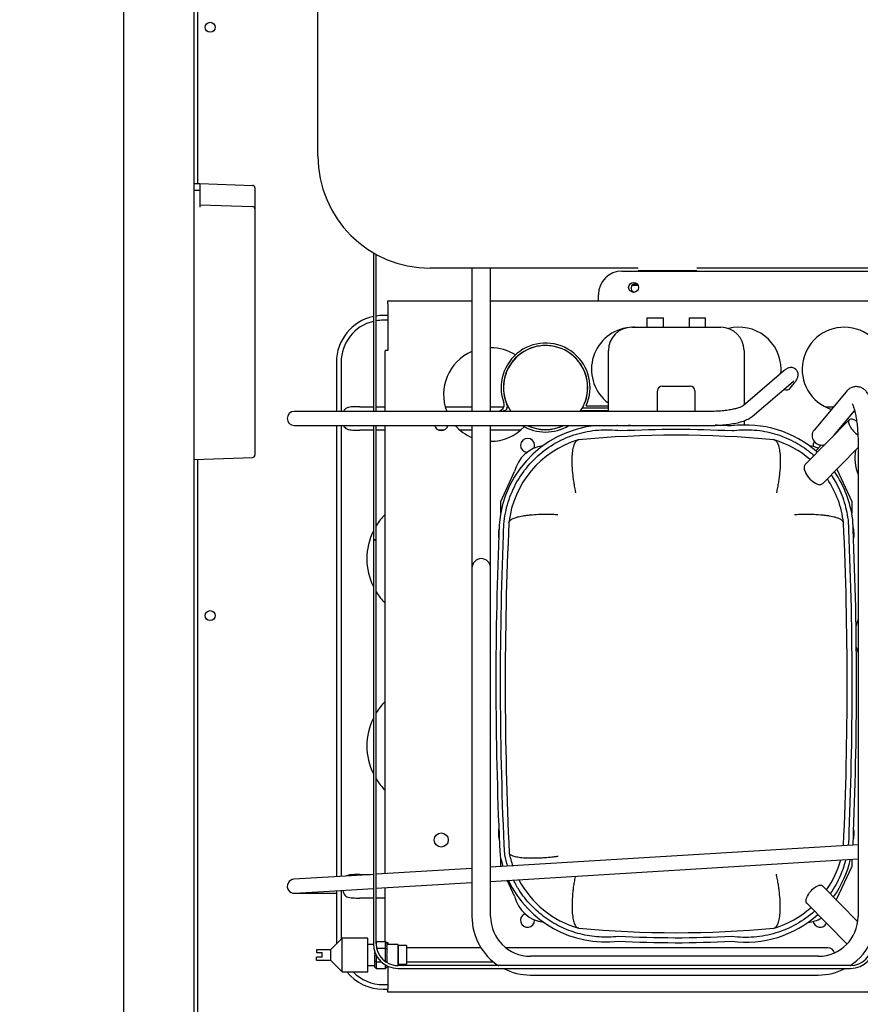
# Model space of a CAD drawing. Units: millimetres. Extents: x 35 to 1349, y -942 to 353.
# Drawn here: x 554 to 572, y -541 to -520 of the extents above; entities that cross this region are included whole.
import ezdxf

# ---------------------------------------------------------------- set-up
doc = ezdxf.new("R2010")
doc.units = ezdxf.units.MM
for name, color, linetype in [('10FG7011', 7, 'Continuous'), ('10FG7033', 7, 'Continuous'), ('10GB179001', 7, 'Continuous'), ('10GB179041-1', 7, 'Continuous'), ('202X76', 7, 'Continuous'), ('202X77', 7, 'Continuous'), ('301D06', 7, 'Continuous'), ('309X02', 7, 'Continuous'), ('401X57', 7, 'Continuous'), ('603X316', 7, 'Continuous'), ('ASPIRACIÓN', 7, 'Continuous'), ('CAPILAR_FGB700_1', 7, 'Continuous'), ('INYECTADO', 7, 'Continuous'), ('SERPENTÍN', 7, 'Continuous'), ('TUB_COMPR_SERP_3', 7, 'Continuous'), ('TUB_COND_SERP', 7, 'Continuous'), ('TUBO_OBÚS_700R', 7, 'Continuous')]:
    doc.layers.add(name, color=color, linetype=linetype)
doc.styles.add('SEACAD_Solid_Edge_ISO', font='txt')
doc.dimstyles.new('INFRICO_COT', dxfattribs={"dimtxt": 3, "dimasz": 2.25, "dimexe": 1.5, "dimexo": 2.25, "dimgap": 1.5, "dimtad": 1, "dimdec": 0, "dimlfac": 20, "dimzin": 12, "dimtxsty": 'SEACAD_Solid_Edge_ISO', "dimblk1": '_SE_FILLED', "dimblk2": '_SE_FILLED', "dimsah": 1, "dimcen": 1.5, "dimadec": 1, "dimazin": 0, "dimtfac": 1, "dimtdec": 0, "dimtmove": 0, "dimatfit": 3, "dimfxl": 1, "dimtolj": 1, "dimtzin": 12, "dimarcsym": 0})

# ---------------------------------------------------------------- blocks, each defined once
blk = doc.blocks.new('_SE_FILLED')
at = {"color": 0}
blk.add_line((0, 0), (-1, 0), dxfattribs=at)
blk.add_solid([(0, 0), (-1, -0.1665), (-1, 0.1665), (0, 0)], dxfattribs=at)
blk = doc.blocks.new('*D124')
at = {"color": 0, "lineweight": -2}
for p, q in [((554.296, -503.626), (541.215, -503.626)), ((542.715, -505.876), (542.715, -549.535)), ((554.783, -551.785), (541.215, -551.785))]:
    blk.add_line(p, q, dxfattribs=at)
at = {"layer": 'Defpoints', "color": 0}
for p in [(556.546, -503.626), (542.715, -551.785), (557.033, -551.785)]:
    blk.add_point(p, dxfattribs=at)
at = {"color": 0, "lineweight": -2, "xscale": 2.25, "yscale": 2.25, "zscale": 2.25}
for p, rotation in [((542.715, -503.626), 90), ((542.715, -551.785), 270)]:
    blk.add_blockref('_SE_FILLED', p, dxfattribs=dict(at, rotation=rotation))
at = {"color": 0, "insert": (539.694, -527.705), "char_height": 3, "attachment_point": 5, "rotation": 90, "style": 'SEACAD_Solid_Edge_ISO'}
blk.add_mtext('\\A1;963', dxfattribs=at)

msp = doc.modelspace()

# ---------------------------------------------------------------- linework, layer by layer
at = {"layer": '10FG7011', "color": 7, "linetype": 'Continuous'}
msp.add_line((567.511, -525.196), (568.761, -525.196), dxfattribs=at)
at = {"layer": '10FG7033', "color": 7, "linetype": 'Continuous'}
for p, q in [((567.161, -525.206), (585.561, -525.206)), ((566.661, -525.846), (566.661, -525.706)), ((562.161, -525.907), (562.161, -525.846)), ((562.161, -525.846), (563.957, -525.846)), ((562.161, -525.907), (562.161, -526.906)), ((564.357, -525.846), (590.561, -525.846)), ((566.661, -525.846), (566.661, -525.846)), ((562.101, -528.207), (562.101, -526.91)), ((562.101, -538.088), (562.101, -528.507)), ((562.101, -539.537), (562.101, -538.389)), ((562.161, -539.557), (562.161, -539.599)), ((562.161, -540.066), (562.161, -540.557)), ((562.161, -540.617), (562.161, -540.557)), ((590.561, -540.617), (562.161, -540.617))]:
    msp.add_line(p, q, dxfattribs=at)
for centre, radius in [((567.411, -525.556), 0.106), ((563.301, -537.367), 0.15)]:
    msp.add_circle(centre, radius, dxfattribs=at)
for centre, radius, start, end in [((567.161, -525.706), 0.5, 90, 180), ((567.411, -527.307), 0.9, 99.9474, 233.0749), ((567.411, -527.307), 0.9, 88.8598, 91.1402), ((569.661, -527.307), 0.9, 0, 104.4616), ((571.911, -527.307), 0.9, 0, 252.1294), ((564.351, -527.846), 1, 113.1723, 201.1616), ((564.351, -527.846), 1, 57.77, 89.6274), ((569.661, -527.307), 0.9, 354.3711, 0), ((563.301, -528.467), 0.15, 195.4648, 344.5352), ((564.351, -527.846), 1, 221.3762, 246.8277), ((564.351, -527.846), 1, 270, 316.6474), ((565.146, -528.932), 0.15, 0, 266.1732), ((571.396, -528.932), 0.15, 146.583, 189.107), ((565.146, -528.932), 0.15, 335.1651, 0), ((573.036, -529.207), 0.9, 168.9248, 202.9114), ((573.036, -533.007), 0.9, 157.0886, 166.0859), ((573.036, -533.007), 0.9, 195.4594, 202.9114), ((565.146, -539.082), 0.15, 112.3322, 0), ((565.146, -539.082), 0.15, 0, 2.7019), ((571.396, -539.082), 0.15, 190.0406, 334.7511)]:
    msp.add_arc(centre, radius, start, end, dxfattribs=at)
for points, knots in [([(562.161, -526.906), (562.153, -526.906), (562.146, -526.906), (562.131, -526.906), (562.124, -526.906), (562.113, -526.907), (562.108, -526.907), (562.102, -526.908), (562.101, -526.909), (562.101, -526.91)], [0, 0, 0, 0, 0.25, 0.25, 0.5, 0.5, 0.75, 0.75, 1, 1, 1, 1]), ([(562.128, -539.557), (562.132, -539.557), (562.135, -539.557), (562.145, -539.557), (562.153, -539.557), (562.161, -539.557)], [0.6341154, 0.6341154, 0.6341154, 0.6341154, 0.75, 0.75, 1, 1, 1, 1])]:
    msp.add_open_spline(points, degree=3, knots=knots, dxfattribs=at)
at = {"layer": '10GB179001', "color": 7, "linetype": 'Continuous'}
for p, q in [((556.516, -503.656), (556.516, -548.746)), ((558.021, -548.171), (558.021, -504.971))]:
    msp.add_line(p, q, dxfattribs=at)
at = {"layer": '10GB179041-1', "color": 7, "linetype": 'Continuous'}
for p, q in [((558.105, -523.337), (558.105, -504.721)), ((558.105, -548.671), (558.105, -529.231))]:
    msp.add_line(p, q, dxfattribs=at)
for centre in [(558.365, -519.996), (558.365, -532.571)]:
    msp.add_circle(centre, 0.106, dxfattribs=at)
msp.add_arc((567.442, -525.571), 0.0875, 39.196, 268.4277, dxfattribs=at)
at = {"layer": '202X76', "color": 7, "linetype": 'Continuous'}
msp.add_line((567.487, -525.496), (567.397, -525.496), dxfattribs=at)
at = {"layer": '202X77', "color": 7, "linetype": 'Continuous'}
for p, q in [((560.667, -522.746), (560.667, -506.496)), ((567.511, -525.146), (563.067, -525.146)), ((583.702, -525.146), (568.761, -525.146))]:
    msp.add_line(p, q, dxfattribs=at)
msp.add_arc((563.067, -522.746), 2.4, 180, 270, dxfattribs=at)
at = {"layer": '301D06', "color": 7, "linetype": 'Continuous'}
for p, q in [((567.696, -526.207), (568.046, -526.207)), ((567.696, -526.207), (567.696, -526.407)), ((568.046, -526.407), (568.046, -526.207)), ((568.596, -526.207), (568.946, -526.207)), ((568.596, -526.207), (568.596, -526.407)), ((568.946, -526.407), (568.946, -526.207)), ((567.371, -526.407), (569.271, -526.407)), ((566.871, -528.207), (566.871, -526.907)), ((569.771, -526.907), (569.771, -528.067)), ((567.921, -528.207), (567.921, -527.764)), ((568.021, -527.664), (568.621, -527.664)), ((568.721, -527.764), (568.721, -528.207)), ((566.285, -528.187), (566.871, -528.187)), ((566.871, -528.136), (566.316, -528.136)), ((566.397, -528.086), (566.871, -528.086)), ((572.134, -528.198), (572.089, -528.245)), ((569.771, -528.405), (569.771, -528.497)), ((572.016, -528.388), (571.078, -529.344)), ((566.227, -528.814), (566.234, -528.812)), ((570.407, -528.812), (570.414, -528.814)), ((571.421, -528.926), (571.301, -529.047)), ((571.445, -529.755), (572.207, -528.978)), ((564.571, -530.132), (564.868, -529.494)), ((571.75, -529.444), (572.071, -530.132)), ((564.571, -530.382), (564.571, -530.132)), ((572.071, -530.132), (572.071, -530.382)), ((564.747, -530.585), (564.747, -530.583)), ((571.895, -530.583), (571.895, -530.585)), ((571.895, -537.479), (571.895, -537.48)), ((564.755, -537.649), (564.754, -537.646)), ((564.571, -537.932), (564.571, -537.755)), ((572.071, -537.778), (572.071, -537.932)), ((564.573, -537.937), (564.571, -537.932)), ((572.071, -537.932), (571.739, -538.643)), ((564.868, -538.57), (564.709, -538.229)), ((572.2, -539.114), (571.445, -538.344)), ((571.111, -538.718), (571.97, -539.593)), ((566.238, -539.252), (566.231, -539.25)), ((570.414, -539.249), (570.407, -539.251))]:
    msp.add_line(p, q, dxfattribs=at)
for centre, radius, start, end in [((567.371, -526.907), 0.5, 90, 180), ((569.271, -526.907), 0.5, 0, 90), ((565.53, -527.697), 0.95, 335.821, 200.2278), ((565.53, -527.697), 0.9, 330.7974, 203.5366), ((565.53, -527.697), 0.898, 0, 214.6383), ((565.53, -527.697), 0.898, 325.3617, 0), ((568.021, -527.764), 0.1, 90, 180), ((568.621, -527.764), 0.1, 0, 90), ((564.668, -528.293), 0.15, 133.0728, 145.2226), ((564.523, -528.068), 0.123, 289.9125, 20.2278), ((564.668, -528.293), 0.0998, 91.5994, 121.0987), ((564.603, -528.101), 0.111, 303.7105, 23.5366), ((565.53, -527.697), 0.9, 325.4716, 326.999), ((566.833, -530.797), 2.3, 95.388, 181.4095), ((565.53, -527.697), 0.95, 238.5145, 301.4855), ((565.53, -527.697), 0.9, 244.1776, 295.8224), ((565.53, -527.697), 0.898, 244.5094, 295.4906), ((566.833, -530.797), 2.3, 82.3875, 84.612), ((568.321, -550.822), 22.336, 92.4993, 93.0363), ((568.321, -550.822), 22.336, 86.9637, 87.8638), ((569.808, -530.797), 2.3, 48.3188, 97.6125), ((566.833, -530.825), 2.1, 106.7699, 173.3815), ((568.321, -551.063), 22.348, 84.6426, 95.3574), ((569.809, -530.825), 2.1, 49.1336, 73.2301), ((565.578, -529.662), 0.73, 97.9585, 166.6926), ((571.063, -529.662), 0.73, 66.4218, 82.0416), ((569.808, -530.797), 2.3, 7.0355, 34.5495), ((569.809, -530.825), 2.1, 6.6185, 34.0215), ((496.148, -534.044), 76.025, 357.62589, 2.65998), ((565.146, -530.832), 0.625, 167.7432, 189.9204), ((640.498, -534.032), 75.83, 177.39465, 182.732), ((496.143, -534.032), 75.83, 357.39465, 2.60535), ((571.496, -530.832), 0.625, 349.4012, 15.4804), ((640.492, -534.004), 76.024, 177.62528, 182.78322), ((565.146, -537.232), 0.625, 169.1273, 195.7793), ((569.808, -537.25), 2.301, 354.3548, 1.4203), ((571.496, -537.232), 0.625, 347.3413, 10.2029), ((566.814, -537.244), 2.301, 191.3186, 197.4612), ((566.813, -537.233), 2.1, 191.4484, 199.1909), ((569.809, -537.239), 2.1, 325.2788, 344.6776), ((569.808, -537.25), 2.301, 324.5277, 346.682), ((566.814, -537.244), 2.301, 205.3172, 276.8481), ((566.813, -537.233), 2.1, 207.918, 253.891), ((565.578, -538.402), 0.73, 193.3074, 263.194), ((569.808, -537.25), 2.301, 262.4316, 312.0235), ((569.809, -537.239), 2.1, 286.771, 311.5534), ((571.063, -538.402), 0.73, 275.7892, 299.647), ((568.319, -516.986), 22.363, 264.659, 275.3577), ((568.319, -517.394), 22.168, 266.8173, 273.0658)]:
    msp.add_arc(centre, radius, start, end, dxfattribs=at)
for centre, major_axis, start_param, end_param in [((572.212, -528.581), (-0.196, 0.193), 0, 1.886258), ((572.212, -528.581), (-0.196, 0.193), 5.259801, 6.283185), ((571.245, -529.566), (0.196, -0.193), 4.818399, 5.805453)]:
    msp.add_ellipse(centre, major_axis=major_axis, ratio=0.390889, start_param=start_param, end_param=end_param, dxfattribs=at)
for points, knots in [([(564.634, -530.854), (564.629, -530.696), (564.643, -530.536), (564.703, -530.224), (564.75, -530.071), (564.876, -529.779), (564.955, -529.64), (565.141, -529.382), (565.247, -529.263), (565.484, -529.051), (565.614, -528.958), (565.891, -528.802), (566.038, -528.739), (566.342, -528.646), (566.499, -528.617), (566.816, -528.591), (566.976, -528.596), (567.134, -528.618)], [0, 0, 0, 0, 0.125, 0.125, 0.25, 0.25, 0.375, 0.375, 0.5, 0.5, 0.625, 0.625, 0.75, 0.75, 0.875, 0.875, 1, 1, 1, 1]), ([(569.508, -528.618), (569.652, -528.598), (569.797, -528.592), (570.087, -528.61), (570.231, -528.633), (570.512, -528.707), (570.648, -528.758), (570.909, -528.886), (571.033, -528.963), (571.189, -529.083), (571.229, -529.116), (571.267, -529.15)], [0, 0, 0, 0, 0.125, 0.125, 0.25, 0.25, 0.375, 0.375, 0.5, 0.5, 0.5444999, 0.5444999, 0.5444999, 0.5444999]), ([(566.18, -529.946), (566.177, -529.937), (566.175, -529.927), (566.171, -529.908), (566.169, -529.899), (566.164, -529.871), (566.16, -529.853), (566.149, -529.797), (566.143, -529.761), (566.132, -529.689), (566.127, -529.654), (566.118, -529.584), (566.114, -529.55), (566.104, -529.45), (566.101, -529.387), (566.098, -529.298), (566.098, -529.27), (566.098, -529.214), (566.099, -529.188), (566.104, -529.111), (566.109, -529.066), (566.119, -529.005), (566.123, -528.986), (566.13, -528.959), (566.132, -528.951), (566.137, -528.935), (566.14, -528.927), (566.153, -528.89), (566.166, -528.866), (566.194, -528.831), (566.21, -528.82), (566.227, -528.814)], [0, 0, 0, 0, 0.015625, 0.015625, 0.03125, 0.03125, 0.0625, 0.0625, 0.125, 0.125, 0.1875, 0.1875, 0.25, 0.25, 0.375, 0.375, 0.4375, 0.4375, 0.5, 0.5, 0.625, 0.625, 0.6875, 0.6875, 0.71875, 0.71875, 0.75, 0.75, 0.875, 0.875, 1, 1, 1, 1]), ([(570.414, -528.814), (570.432, -528.82), (570.447, -528.831), (570.476, -528.866), (570.488, -528.89), (570.502, -528.927), (570.504, -528.935), (570.509, -528.951), (570.512, -528.959), (570.518, -528.986), (570.522, -529.005), (570.533, -529.066), (570.538, -529.111), (570.542, -529.188), (570.543, -529.214), (570.543, -529.27), (570.543, -529.298), (570.541, -529.387), (570.537, -529.45), (570.527, -529.55), (570.524, -529.584), (570.515, -529.654), (570.51, -529.689), (570.498, -529.761), (570.492, -529.797), (570.481, -529.853), (570.478, -529.871), (570.472, -529.899), (570.47, -529.908), (570.466, -529.927), (570.464, -529.937), (570.462, -529.946)], [0, 0, 0, 0, 0.125, 0.125, 0.25, 0.25, 0.28125, 0.28125, 0.3125, 0.3125, 0.375, 0.375, 0.5, 0.5, 0.5625, 0.5625, 0.625, 0.625, 0.75, 0.75, 0.8125, 0.8125, 0.875, 0.875, 0.9375, 0.9375, 0.96875, 0.96875, 0.984375, 0.984375, 1, 1, 1, 1]), ([(571.191, -529.663), (571.148, -529.62), (571.112, -529.569), (571.065, -529.469), (571.055, -529.423), (571.061, -529.369), (571.068, -529.355), (571.078, -529.344)], [0, 0, 0, 0, 0.125, 0.125, 0.25, 0.25, 0.3175466, 0.3175466, 0.3175466, 0.3175466]), ([(571.633, -529.567), (571.662, -529.611), (571.691, -529.657), (571.789, -529.829), (571.849, -529.962), (571.941, -530.238), (571.973, -530.38), (571.991, -530.524)], [0.7039827, 0.7039827, 0.7039827, 0.7039827, 0.75, 0.75, 0.875, 0.875, 1, 1, 1, 1]), ([(565.791, -530.416), (565.782, -530.416), (565.773, -530.415), (565.754, -530.414), (565.745, -530.414), (565.718, -530.413), (565.7, -530.412), (565.646, -530.411), (565.61, -530.41), (565.541, -530.41), (565.507, -530.41), (565.44, -530.411), (565.407, -530.412), (565.313, -530.416), (565.254, -530.419), (565.171, -530.427), (565.144, -530.43), (565.093, -530.437), (565.068, -530.44), (564.998, -530.452), (564.957, -530.461), (564.903, -530.475), (564.886, -530.481), (564.855, -530.492), (564.841, -530.497), (564.803, -530.515), (564.784, -530.528), (564.756, -530.554), (564.749, -530.568), (564.747, -530.583)], [0, 0, 0, 0, 0.015625, 0.015625, 0.03125, 0.03125, 0.0625, 0.0625, 0.125, 0.125, 0.1875, 0.1875, 0.25, 0.25, 0.375, 0.375, 0.4375, 0.4375, 0.5, 0.5, 0.625, 0.625, 0.6875, 0.6875, 0.75, 0.75, 0.875, 0.875, 1, 1, 1, 1]), ([(571.895, -530.583), (571.893, -530.568), (571.885, -530.554), (571.858, -530.528), (571.838, -530.515), (571.8, -530.497), (571.786, -530.492), (571.755, -530.481), (571.738, -530.475), (571.684, -530.461), (571.643, -530.452), (571.573, -530.44), (571.549, -530.437), (571.497, -530.43), (571.47, -530.427), (571.388, -530.419), (571.328, -530.416), (571.234, -530.412), (571.202, -530.411), (571.135, -530.41), (571.1, -530.41), (571.031, -530.41), (570.996, -530.411), (570.942, -530.412), (570.924, -530.413), (570.896, -530.414), (570.887, -530.414), (570.869, -530.415), (570.859, -530.416), (570.85, -530.416)], [0, 0, 0, 0, 0.125, 0.125, 0.25, 0.25, 0.3125, 0.3125, 0.375, 0.375, 0.5, 0.5, 0.5625, 0.5625, 0.625, 0.625, 0.75, 0.75, 0.8125, 0.8125, 0.875, 0.875, 0.9375, 0.9375, 0.96875, 0.96875, 0.984375, 0.984375, 1, 1, 1, 1]), ([(565.797, -537.718), (565.788, -537.72), (565.779, -537.721), (565.761, -537.723), (565.752, -537.725), (565.725, -537.728), (565.707, -537.73), (565.654, -537.736), (565.619, -537.74), (565.551, -537.746), (565.517, -537.749), (565.451, -537.753), (565.419, -537.755), (565.325, -537.758), (565.266, -537.759), (565.184, -537.758), (565.157, -537.758), (565.106, -537.755), (565.082, -537.754), (565.012, -537.748), (564.971, -537.743), (564.916, -537.734), (564.899, -537.73), (564.868, -537.723), (564.853, -537.719), (564.815, -537.705), (564.795, -537.695), (564.766, -537.674), (564.758, -537.662), (564.755, -537.649)], [0, 0, 0, 0, 0.015625, 0.015625, 0.03125, 0.03125, 0.0625, 0.0625, 0.125, 0.125, 0.1875, 0.1875, 0.25, 0.25, 0.375, 0.375, 0.4375, 0.4375, 0.5, 0.5, 0.625, 0.625, 0.6875, 0.6875, 0.75, 0.75, 0.875, 0.875, 1, 1, 1, 1]), ([(571.941, -537.789), (571.913, -537.903), (571.875, -538.014), (571.77, -538.258), (571.696, -538.39), (571.611, -538.512)], [0.1580471, 0.1580471, 0.1580471, 0.1580471, 0.25, 0.25, 0.3675291, 0.3675291, 0.3675291, 0.3675291]), ([(570.414, -539.249), (570.432, -539.244), (570.448, -539.232), (570.476, -539.197), (570.489, -539.173), (570.506, -539.127), (570.511, -539.11), (570.52, -539.074), (570.524, -539.055), (570.534, -538.993), (570.539, -538.946), (570.543, -538.868), (570.544, -538.841), (570.545, -538.785), (570.544, -538.755), (570.541, -538.665), (570.537, -538.601), (570.527, -538.499), (570.523, -538.464), (570.514, -538.393), (570.509, -538.358), (570.497, -538.285), (570.491, -538.248), (570.48, -538.192), (570.476, -538.173), (570.47, -538.144), (570.468, -538.135), (570.464, -538.116), (570.462, -538.106), (570.46, -538.097)], [0, 0, 0, 0, 0.125, 0.125, 0.25, 0.25, 0.3125, 0.3125, 0.375, 0.375, 0.5, 0.5, 0.5625, 0.5625, 0.625, 0.625, 0.75, 0.75, 0.8125, 0.8125, 0.875, 0.875, 0.9375, 0.9375, 0.96875, 0.96875, 0.984375, 0.984375, 1, 1, 1, 1]), ([(567.085, -539.428), (566.949, -539.445), (566.812, -539.449), (566.538, -539.431), (566.403, -539.41), (566.137, -539.342), (566.008, -539.296), (565.759, -539.18), (565.641, -539.111), (565.418, -538.951), (565.315, -538.861), (565.126, -538.662), (565.041, -538.554), (564.921, -538.37), (564.881, -538.298), (564.844, -538.224)], [0, 0, 0, 0, 0.125, 0.125, 0.25, 0.25, 0.375, 0.375, 0.5, 0.5, 0.625, 0.625, 0.75, 0.75, 0.8252601, 0.8252601, 0.8252601, 0.8252601]), ([(566.162, -538.141), (566.162, -538.145), (566.161, -538.149), (566.156, -538.173), (566.153, -538.192), (566.143, -538.248), (566.136, -538.285), (566.125, -538.358), (566.121, -538.394), (566.112, -538.465), (566.109, -538.5), (566.1, -538.602), (566.096, -538.666), (566.095, -538.757), (566.095, -538.786), (566.096, -538.843), (566.097, -538.87), (566.102, -538.948), (566.107, -538.995), (566.118, -539.057), (566.123, -539.076), (566.132, -539.112), (566.137, -539.128), (566.154, -539.174), (566.167, -539.198), (566.197, -539.233), (566.213, -539.245), (566.231, -539.25)], [0.0243843, 0.0243843, 0.0243843, 0.0243843, 0.03125, 0.03125, 0.0625, 0.0625, 0.125, 0.125, 0.1875, 0.1875, 0.25, 0.25, 0.375, 0.375, 0.4375, 0.4375, 0.5, 0.5, 0.625, 0.625, 0.6875, 0.6875, 0.75, 0.75, 0.875, 0.875, 1, 1, 1, 1]), ([(571.111, -538.718), (571.092, -538.698), (571.091, -538.658), (571.124, -538.56), (571.158, -538.502), (571.245, -538.405), (571.297, -538.365), (571.389, -538.325), (571.426, -538.325), (571.445, -538.344), (571.445, -538.344), (571.445, -538.344)], [0, 0, 0, 0, 0.125, 0.125, 0.25, 0.25, 0.375, 0.375, 0.5, 0.5, 0.5000603, 0.5000603, 0.5000603, 0.5000603]), ([(571.278, -538.888), (571.277, -538.888), (571.277, -538.889), (571.158, -538.995), (571.028, -539.088), (570.751, -539.245), (570.604, -539.308), (570.3, -539.401), (570.143, -539.431), (569.826, -539.456), (569.666, -539.452), (569.509, -539.43)], [0.499349, 0.499349, 0.499349, 0.499349, 0.5, 0.5, 0.625, 0.625, 0.75, 0.75, 0.875, 0.875, 1, 1, 1, 1])]:
    msp.add_open_spline(points, degree=3, knots=knots, dxfattribs=at)
for points in [[(567.134, -528.618), (567.924, -528.575), (568.717, -528.575), (569.508, -528.618)], [(571.445, -529.755), (571.432, -529.769), (571.411, -529.775), (571.385, -529.773)], [(571.991, -530.524), (572.095, -532.745), (572.1, -534.97), (572.008, -537.192)], [(564.657, -537.683), (564.547, -535.409), (564.539, -533.129), (564.634, -530.854)], [(572.008, -537.192), (572.01, -537.29), (572.006, -537.387), (571.996, -537.484)], [(564.723, -537.93), (564.696, -537.849), (564.674, -537.766), (564.657, -537.683)], [(569.509, -539.43), (568.702, -539.474), (567.892, -539.473), (567.085, -539.428)]]:
    msp.add_open_spline(points, degree=3, dxfattribs=at)
at = {"layer": '309X02', "color": 7, "linetype": 'Continuous'}
for p, q in [((561.186, -539.462), (560.936, -539.712)), ((561.186, -540.187), (561.186, -539.462)), ((561.736, -539.462), (561.186, -539.462)), ((561.736, -540.187), (561.736, -539.462)), ((561.911, -539.537), (562.111, -539.537)), ((561.911, -539.537), (561.911, -539.608)), ((561.911, -539.538), (561.911, -539.537)), ((562.111, -539.681), (562.111, -539.537)), ((562.111, -539.537), (562.136, -539.566)), ((562.136, -539.566), (562.136, -539.62)), ((560.636, -539.712), (560.636, -539.774)), ((560.936, -539.712), (560.636, -539.712)), ((560.636, -539.774), (560.761, -539.774)), ((560.761, -539.874), (560.761, -539.774)), ((560.936, -539.712), (560.936, -539.937)), ((561.851, -539.599), (561.736, -539.599)), ((561.886, -539.803), (561.886, -539.774)), ((561.921, -539.681), (562.111, -539.681)), ((562.111, -539.968), (562.111, -539.681)), ((562.111, -539.681), (562.136, -539.695)), ((562.374, -539.599), (562.136, -539.599)), ((562.136, -539.641), (562.136, -539.695)), ((562.136, -539.695), (562.136, -539.803)), ((562.374, -539.599), (562.374, -540.049)), ((562.386, -539.612), (562.374, -539.599)), ((562.386, -540.037), (562.386, -539.612)), ((562.561, -539.624), (562.386, -539.624)), ((562.561, -539.624), (562.561, -540.024)), ((560.636, -539.937), (560.636, -539.874)), ((560.761, -539.874), (560.636, -539.874)), ((560.636, -539.937), (560.936, -539.937)), ((560.936, -539.937), (561.186, -540.187)), ((561.886, -539.954), (561.886, -539.846)), ((561.886, -540.008), (561.886, -539.954)), ((561.911, -539.968), (561.886, -539.954)), ((561.911, -539.83), (561.911, -539.968)), ((561.911, -539.968), (562.016, -539.968)), ((561.911, -539.968), (561.911, -540.112)), ((562.111, -539.968), (562.136, -539.954)), ((562.111, -539.968), (562.111, -539.968)), ((562.111, -539.969), (562.111, -539.968)), ((562.136, -539.846), (562.136, -539.954)), ((562.136, -539.954), (562.136, -539.985)), ((561.186, -540.187), (561.736, -540.187)), ((561.736, -540.049), (561.886, -540.049)), ((561.886, -540.083), (561.886, -540.029)), ((561.911, -540.112), (561.886, -540.083)), ((561.911, -540.112), (562.111, -540.112)), ((562.111, -540.112), (562.111, -540.04)), ((562.136, -540.083), (562.111, -540.112)), ((562.136, -540.054), (562.136, -540.083)), ((562.319, -540.049), (562.374, -540.049)), ((562.374, -540.049), (562.386, -540.037)), ((562.386, -540.024), (562.561, -540.024))]:
    msp.add_line(p, q, dxfattribs=at)
for centre, start, end in [((561.662, -539.824), 354.5485, 5.4515), ((562.36, -539.824), 174.5485, 185.4515)]:
    msp.add_arc(centre, 0.225, start, end, dxfattribs=at)
for centre, major_axis in [((562.36, -539.824), (-0.217, 0.217)), ((561.662, -539.824), (0.217, -0.217))]:
    msp.add_ellipse(centre, major_axis=major_axis, ratio=0.267949, start_param=0.166652, end_param=0.356947, dxfattribs=at)
at = {"layer": '401X57', "color": 7, "linetype": 'Continuous'}
for p, q in [((558.021, -523.334), (558.146, -523.338)), ((558.146, -523.338), (558.146, -523.356)), ((558.146, -523.338), (559.273, -523.377)), ((558.146, -523.356), (558.146, -523.442)), ((558.146, -523.487), (558.021, -523.482)), ((558.146, -523.442), (558.146, -523.487)), ((558.146, -523.487), (558.146, -523.497)), ((558.146, -523.497), (558.146, -523.838)), ((559.321, -523.427), (559.321, -523.509)), ((559.321, -523.509), (559.321, -523.877)), ((558.146, -523.788), (559.273, -523.827)), ((559.321, -523.877), (559.321, -529.134)), ((558.021, -529.234), (559.273, -529.19)), ((559.321, -529.134), (559.321, -529.14))]:
    msp.add_line(p, q, dxfattribs=at)
for centre, start, end in [((559.271, -523.427), 0, 88), ((559.271, -523.877), 0, 88), ((559.271, -529.14), 272, 0)]:
    msp.add_arc(centre, 0.05, start, end, dxfattribs=at)
at = {"layer": '603X316', "color": 7, "linetype": 'Continuous'}
for p, q in [((562.161, -526.157), (562.062, -526.157)), ((562.161, -526.257), (562.062, -526.257)), ((561.062, -527.157), (561.062, -528.207)), ((561.162, -527.157), (561.162, -528.207)), ((561.562, -528.107), (561.851, -528.107)), ((561.911, -528.107), (562.101, -528.107)), ((563.386, -528.107), (563.957, -528.107)), ((564.357, -528.107), (564.64, -528.107)), ((564.714, -528.107), (564.732, -528.107)), ((571.5, -528.107), (571.682, -528.107)), ((561.062, -528.507), (561.062, -538.152)), ((561.162, -528.507), (561.162, -538.146)), ((561.851, -528.607), (561.562, -528.607)), ((562.101, -528.607), (561.911, -528.607)), ((563.355, -528.607), (563.247, -528.607)), ((563.957, -528.607), (563.702, -528.607)), ((565, -528.607), (564.357, -528.607)), ((561.562, -538.107), (561.791, -538.107)), ((561.062, -538.452), (561.062, -539.557)), ((561.162, -538.446), (561.162, -539.486)), ((561.851, -538.607), (561.562, -538.607)), ((562.101, -538.607), (561.911, -538.607)), ((562.062, -540.457), (562.161, -540.457)), ((562.062, -540.557), (562.161, -540.557))]:
    msp.add_line(p, q, dxfattribs=at)
for centre, radius, start, end in [((562.062, -527.157), 1, 102.1885, 180), ((562.062, -527.157), 0.9, 103.5673, 180), ((562.062, -527.157), 1, 90, 98.6923), ((562.062, -527.157), 0.9, 90, 99.6669), ((563.062, -531.357), 1.35, 135.3858, 148.5052), ((563.062, -531.357), 1.35, 153.7836, 206.2164), ((563.062, -531.357), 1.35, 211.4948, 224.6142), ((563.062, -535.357), 1.35, 135.3858, 148.5052), ((563.062, -535.357), 1.35, 153.7836, 206.2164), ((563.062, -535.357), 1.35, 211.4948, 224.6142), ((562.062, -539.557), 1, 180, 181.6496), ((562.062, -539.557), 1, 219.0258, 270), ((562.062, -539.557), 0.9, 224.3976, 270)]:
    msp.add_arc(centre, radius, start, end, dxfattribs=at)
for points, knots in [([(561.562, -528.107), (561.511, -528.107), (561.461, -528.107), (561.367, -528.111), (561.324, -528.116), (561.256, -528.146), (561.231, -528.171), (561.216, -528.207)], [0, 0, 0, 0, 0.125, 0.125, 0.25, 0.25, 0.3658542, 0.3658542, 0.3658542, 0.3658542]), ([(561.216, -528.509), (561.232, -528.543), (561.256, -528.568), (561.323, -528.598), (561.366, -528.603), (561.46, -528.608), (561.511, -528.607), (561.562, -528.607)], [0.6367473, 0.6367473, 0.6367473, 0.6367473, 0.75, 0.75, 0.875, 0.875, 1, 1, 1, 1]), ([(561.562, -538.107), (561.511, -538.107), (561.461, -538.107), (561.367, -538.111), (561.324, -538.116), (561.286, -538.133), (561.283, -538.134), (561.28, -538.136)], [0, 0, 0, 0, 0.125, 0.125, 0.25, 0.25, 0.2600993, 0.2600993, 0.2600993, 0.2600993]), ([(561.198, -538.445), (561.201, -538.464), (561.206, -538.482), (561.227, -538.538), (561.253, -538.566), (561.323, -538.598), (561.366, -538.603), (561.46, -538.608), (561.511, -538.607), (561.562, -538.607)], [0.5746007, 0.5746007, 0.5746007, 0.5746007, 0.625, 0.625, 0.75, 0.75, 0.875, 0.875, 1, 1, 1, 1])]:
    msp.add_open_spline(points, degree=3, knots=knots, dxfattribs=at)
at = {"layer": 'ASPIRACIÓN', "color": 7, "linetype": 'Continuous'}
for p, q in [((563.957, -525.146), (563.957, -528.207)), ((564.357, -528.207), (564.357, -525.146)), ((571.952, -527.785), (571.265, -528.604)), ((571.69, -528.72), (572.133, -528.192)), ((563.957, -528.507), (563.957, -530.503)), ((564.357, -530.503), (564.357, -528.507)), ((572.207, -528.927), (572.207, -539.003)), ((563.957, -530.503), (563.957, -531.553)), ((564.357, -531.553), (564.357, -530.503)), ((563.957, -531.553), (563.957, -532.603)), ((564.357, -532.603), (564.357, -531.553)), ((563.957, -532.603), (563.957, -539.003)), ((564.357, -539.003), (564.357, -532.603)), ((571.357, -539.853), (565.207, -539.853)), ((565.207, -540.253), (571.357, -540.253))]:
    msp.add_line(p, q, dxfattribs=at)
for centre, radius, start, end in [((564.157, -531.553), 0.2, 0, 180), ((565.207, -539.003), 1.25, 180, 237.4618), ((565.207, -539.003), 0.85, 180, 270), ((571.357, -539.003), 0.85, 270, 0), ((571.357, -539.003), 1.25, 302.5382, 337.3918), ((565.207, -539.003), 1.25, 242.6229, 270), ((571.357, -539.003), 1.25, 270, 297.3771)]:
    msp.add_arc(centre, radius, start, end, dxfattribs=at)
msp.add_ellipse((571.419, -528.733), major_axis=(-0.153, 0.128), ratio=0.939693, start_param=0, end_param=2.678865, dxfattribs=at)
for points, knots in [([(572.551, -528.229), (572.548, -528.214), (572.536, -528.151), (572.511, -528.047), (572.47, -527.927), (572.423, -527.833), (572.368, -527.762), (572.307, -527.713), (572.234, -527.681), (572.152, -527.673), (572.073, -527.691), (572.003, -527.731), (571.972, -527.764), (571.952, -527.785)], [0.3409315, 0.3409315, 0.3409315, 0.3409315, 0.3663157, 0.449908, 0.536604, 0.6298749, 0.6905021, 0.7434977, 0.7933833, 0.8424481, 0.8934774, 0.9422697, 1, 1, 1, 1]), ([(572.078, -528.042), (572.078, -528.042), (572.078, -528.042), (572.085, -528.053), (572.102, -528.089), (572.123, -528.151), (572.145, -528.238), (572.166, -528.348), (572.184, -528.479), (572.198, -528.625), (572.206, -528.779), (572.207, -528.874), (572.207, -528.927)], [0.3160539, 0.3160539, 0.3160539, 0.3160539, 0.3274008, 0.3822054, 0.4438199, 0.5130705, 0.5887482, 0.6689867, 0.7521404, 0.8370538, 0.9229846, 1, 1, 1, 1])]:
    msp.add_open_spline(points, degree=3, knots=knots, dxfattribs=at)
at = {"layer": 'CAPILAR_FGB700_1', "color": 7, "linetype": 'Continuous'}
for p, q in [((561.851, -524.815), (561.851, -528.207)), ((561.911, -528.207), (561.911, -524.849)), ((561.851, -528.507), (561.851, -530.484)), ((561.911, -530.484), (561.911, -528.507)), ((561.851, -530.484), (561.851, -530.984)), ((561.911, -530.984), (561.911, -530.484)), ((561.851, -530.984), (561.851, -531.484)), ((561.911, -531.484), (561.911, -530.984)), ((561.851, -531.484), (561.851, -539.583)), ((561.911, -539.583), (561.911, -531.484)), ((572.041, -540.053), (562.381, -540.053)), ((562.381, -540.113), (572.041, -540.113))]:
    msp.add_line(p, q, dxfattribs=at)
for centre, radius, start, end in [((561.881, -530.984), 0.03, 0, 180), ((562.381, -539.583), 0.53, 180, 270), ((562.381, -539.583), 0.47, 180, 270), ((572.041, -539.583), 0.47, 270, 0), ((572.041, -539.583), 0.53, 270, 0)]:
    msp.add_arc(centre, radius, start, end, dxfattribs=at)
at = {"layer": 'INYECTADO', "color": 7, "linetype": 'Continuous'}
msp.add_line((567.378, -525.511), (567.505, -525.511), dxfattribs=at)
at = {"layer": 'SERPENTÍN', "color": 7, "linetype": 'Continuous'}
for p, q in [((560.162, -538.507), (561.012, -538.507)), ((561.012, -538.507), (561.062, -538.507))]:
    msp.add_line(p, q, dxfattribs=at)
at = {"layer": 'TUB_COMPR_SERP_3', "color": 7, "linetype": 'Continuous'}
for p, q in [((570.621, -527.341), (569.748, -528.086)), ((569.943, -528.314), (570.816, -527.569)), ((570.765, -527.704), (570.813, -527.641)), ((561.012, -528.207), (560.162, -528.207)), ((569.033, -528.207), (561.012, -528.207)), ((560.162, -528.507), (561.012, -528.507)), ((561.012, -528.507), (569.033, -528.507))]:
    msp.add_line(p, q, dxfattribs=at)
msp.add_arc((560.162, -528.357), 0.15, 90, 270, dxfattribs=at)
msp.add_ellipse((570.646, -527.614), major_axis=(0.12, -0.09), ratio=0.819152, start_param=5.068406, end_param=6.283185, dxfattribs=at)
for points, knots in [([(570.813, -527.641), (570.823, -527.628), (570.849, -527.593), (570.881, -527.547), (570.902, -527.511), (570.916, -527.48), (570.926, -527.444), (570.926, -527.396), (570.909, -527.344), (570.871, -527.299), (570.822, -527.273), (570.774, -527.266), (570.735, -527.271), (570.704, -527.282), (570.679, -527.296), (570.653, -527.314), (570.634, -527.329), (570.621, -527.341)], [0, 0, 0, 0, 0.0741, 0.22268, 0.327181, 0.385585, 0.436729, 0.484491, 0.537279, 0.592602, 0.648422, 0.69365, 0.734425, 0.774498, 0.823807, 0.895513, 1, 1, 1, 1]), ([(570.816, -527.569), (570.822, -527.563), (570.832, -527.555), (570.837, -527.551), (570.837, -527.551)], [0, 0, 0, 0, 0.0757856, 0.146474, 0.146474, 0.146474, 0.146474]), ([(569.748, -528.086), (569.746, -528.088), (569.74, -528.093), (569.707, -528.111), (569.65, -528.133), (569.567, -528.155), (569.462, -528.176), (569.338, -528.193), (569.204, -528.203), (569.097, -528.207), (569.044, -528.207), (569.033, -528.207)], [0, 0, 0, 0, 0.072288, 0.17831, 0.294544, 0.421179, 0.555048, 0.693413, 0.834377, 0.969868, 1, 1, 1, 1]), ([(569.033, -528.507), (569.064, -528.507), (569.139, -528.506), (569.275, -528.5), (569.425, -528.485), (569.567, -528.463), (569.695, -528.433), (569.808, -528.395), (569.89, -528.355), (569.929, -528.325), (569.943, -528.314)], [0, 0, 0, 0, 0.072252, 0.209953, 0.34818, 0.48744, 0.628721, 0.773889, 0.926966, 1, 1, 1, 1])]:
    msp.add_open_spline(points, degree=3, knots=knots, dxfattribs=at)
at = {"layer": 'TUB_COND_SERP', "color": 7, "linetype": 'Continuous'}
for p, q in [((572.207, -537.469), (564.357, -537.95)), ((564.357, -538.251), (572.207, -537.77)), ((561.851, -538.103), (561.011, -538.155)), ((563.957, -537.974), (561.911, -538.1)), ((561.011, -538.155), (560.153, -538.207)), ((561.911, -538.4), (563.957, -538.275)), ((560.171, -538.507), (561.029, -538.454)), ((561.029, -538.454), (561.851, -538.404))]:
    msp.add_line(p, q, dxfattribs=at)
msp.add_arc((560.162, -538.357), 0.15, 93.373, 273.5033, dxfattribs=at)
at = {"layer": 'TUBO_OBÚS_700R', "color": 7, "linetype": 'Continuous'}
for p, q in [((564.153, -539.674), (562.561, -539.674)), ((570.711, -539.674), (564.686, -539.674)), ((571.561, -539.674), (570.711, -539.674)), ((562.561, -539.974), (564.42, -539.974))]:
    msp.add_line(p, q, dxfattribs=at)
msp.add_arc((571.561, -539.824), 0.15, 17.482, 90, dxfattribs=at)

# ---------------------------------------------------------------- dimensions: what is measured, and where the dimension line sits
dim = msp.add_linear_dim(base=(542.715, -551.785), p1=(556.546, -503.626), p2=(557.033, -551.785), angle=90, dimstyle='INFRICO_COT')
dim.commit()
dim.dimension.update_dxf_attribs({"geometry": '*D124', "text_midpoint": (539.694, -527.705)})

doc.saveas('drawing.dxf')
